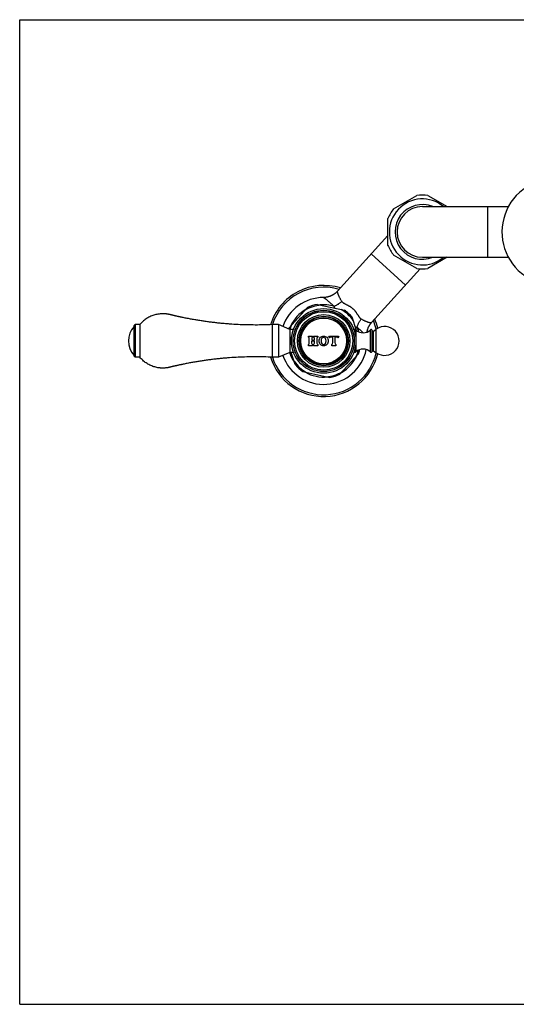
# Model space of a CAD drawing. Units: inches. Extents: x 0 to 11, y 0 to 8.5.
# Drawn here: x 0 to 4.3, y 0 to 8.5 of the extents above; entities that cross this region are included whole.
import ezdxf

# ---------------------------------------------------------------- set-up
doc = ezdxf.new("R2010")
doc.units = ezdxf.units.IN
doc.header["$LTSCALE"] = 0.605
doc.header["$MEASUREMENT"] = 0
doc.layers.get('0').update_dxf_attribs({"linetype": 'CONTINUOUS'})

msp = doc.modelspace()

# ---------------------------------------------------------------- linework, layer by layer
at = {"color": 7, "linetype": 'Continuous'}
for p, q in [((0, 0), (0, 8.5)), ((0, 8.5), (11, 8.5)), ((3.23, 6.8671), (3.4304, 6.9828)), ((3.527, 6.9828), (3.6942, 6.8862)), ((3.4787, 6.8862), (4.2217, 6.8862)), ((4.0412, 6.8862), (4.0412, 6.4492)), ((3.1817, 6.552), (3.1817, 6.7835)), ((2.7445, 6.1551), (3.1817, 6.6378)), ((3.0367, 6.4778), (3.3332, 6.2092)), ((3.4304, 6.3527), (3.23, 6.4684)), ((3.4787, 6.4492), (4.2217, 6.4492)), ((3.6942, 6.4492), (3.527, 6.3527)), ((3.0404, 5.886), (3.4603, 6.3495)), ((2.5726, 6.0423), (2.8055, 5.9921)), ((2.3263, 5.8379), (2.4863, 6.0145)), ((0.9882, 5.8576), (0.9982, 5.8676)), ((0.9982, 5.8676), (0.9982, 5.5861)), ((1.0382, 5.8676), (0.9982, 5.8676)), ((1.0382, 5.8676), (1.0382, 5.5861)), ((2.1827, 5.8676), (2.1827, 5.5861)), ((2.2352, 5.8676), (2.1827, 5.8676)), ((2.2352, 5.8676), (2.2352, 5.5861)), ((2.3352, 5.8253), (2.2352, 5.8676)), ((2.9093, 5.8174), (2.8727, 5.9312)), ((0.9882, 5.5961), (0.9882, 5.8576)), ((2.3352, 5.8253), (2.3352, 5.6283)), ((2.3652, 5.8253), (2.3352, 5.8253)), ((2.3652, 5.8253), (2.3652, 5.824)), ((2.8877, 5.824), (2.8877, 5.8248)), ((2.8948, 5.8248), (2.8877, 5.8248)), ((2.8948, 5.8023), (2.8948, 5.8248)), ((2.9051, 5.8209), (2.9051, 5.734)), ((3.0308, 5.631), (3.0308, 5.8227)), ((3.0442, 5.6368), (3.0442, 5.8168)), ((3.0566, 5.8122), (3.0812, 5.8294)), ((3.0566, 5.6415), (3.0566, 5.8122)), ((3.0812, 5.6243), (3.0812, 5.8294)), ((2.4939, 5.7598), (2.4939, 5.7688)), ((2.4939, 5.7688), (2.5304, 5.7688)), ((2.4939, 5.6843), (2.4939, 5.6963)), ((2.5022, 5.7077), (2.5022, 5.7484)), ((2.5222, 5.7218), (2.5222, 5.7077)), ((2.5227, 5.7486), (2.5227, 5.7366)), ((2.5442, 5.7248), (2.5252, 5.7248)), ((2.5257, 5.7336), (2.5437, 5.7336)), ((2.5304, 5.7688), (2.5304, 5.7598)), ((2.5304, 5.6963), (2.5304, 5.6843)), ((2.5389, 5.7598), (2.5389, 5.7688)), ((2.5389, 5.7688), (2.5754, 5.7688)), ((2.5389, 5.6843), (2.5389, 5.6963)), ((2.5467, 5.7366), (2.5467, 5.7486)), ((2.5472, 5.7077), (2.5472, 5.7218)), ((2.5672, 5.7484), (2.5672, 5.7077)), ((2.5754, 5.7688), (2.5754, 5.7598)), ((2.5754, 5.6963), (2.5754, 5.6843)), ((2.6714, 5.7581), (2.6759, 5.7688)), ((2.6757, 5.7538), (2.6714, 5.7581)), ((2.6759, 5.7688), (2.7514, 5.7688)), ((2.7032, 5.7599), (2.6903, 5.7599)), ((2.6954, 5.6843), (2.6954, 5.6963)), ((2.7047, 5.7121), (2.7047, 5.7584)), ((2.7227, 5.7584), (2.7227, 5.7121)), ((2.7371, 5.7599), (2.7242, 5.7599)), ((2.7319, 5.6963), (2.7319, 5.6843)), ((2.7514, 5.7688), (2.7559, 5.7581)), ((2.7559, 5.7581), (2.7517, 5.7538)), ((2.9051, 5.7197), (2.9051, 5.6328)), ((2.3352, 5.6283), (2.2352, 5.5861)), ((2.3652, 5.6283), (2.3352, 5.6283)), ((2.3802, 5.5225), (2.3461, 5.6283)), ((2.3652, 5.6296), (2.3652, 5.6283)), ((2.5304, 5.6843), (2.4939, 5.6843)), ((2.5754, 5.6843), (2.5389, 5.6843)), ((2.7319, 5.6843), (2.6954, 5.6843)), ((2.7666, 5.4392), (2.9265, 5.6157)), ((2.8877, 5.6288), (2.8877, 5.6296)), ((2.8948, 5.6288), (2.8877, 5.6288)), ((2.8948, 5.6288), (2.8948, 5.6514)), ((3.0566, 5.6415), (3.0812, 5.6243)), ((0.9882, 5.5961), (0.9982, 5.5861)), ((1.0382, 5.5861), (0.9982, 5.5861)), ((2.2352, 5.5861), (2.1827, 5.5861)), ((2.4474, 5.4616), (2.6803, 5.4114)), ((0, 0), (11, 0))]:
    msp.add_line(p, q, dxfattribs=at)
for points in [[(2.7445, 6.1551), (2.7428, 6.1533), (2.7405, 6.1509), (2.7382, 6.1485), (2.7358, 6.1462), (2.7333, 6.1439), (2.7308, 6.1417), (2.7282, 6.1395), (2.7256, 6.1373), (2.7229, 6.1352), (2.7202, 6.1332), (2.7175, 6.1312), (2.7147, 6.1293), (2.7118, 6.1275), (2.709, 6.1257), (2.706, 6.1239), (2.7031, 6.1222), (2.7001, 6.1206), (2.6971, 6.1191), (2.694, 6.1176), (2.691, 6.1162), (2.6879, 6.1148), (2.6847, 6.1135), (2.6816, 6.1123), (2.6784, 6.1111), (2.6752, 6.11), (2.672, 6.109), (2.6688, 6.1081), (2.6656, 6.1072), (2.6624, 6.1064), (2.6592, 6.1056), (2.656, 6.105), (2.6528, 6.1043), (2.6496, 6.1038), (2.6464, 6.1033), (2.6432, 6.1029), (2.6401, 6.1026), (2.637, 6.1023), (2.6339, 6.1021), (2.6309, 6.102), (2.6279, 6.1019), (2.625, 6.1018)], [(3.001, 5.8038), (3.0015, 5.8066), (3.0021, 5.8099), (3.0028, 5.8131), (3.0035, 5.8164), (3.0044, 5.8196), (3.0053, 5.8228), (3.0062, 5.8261), (3.0073, 5.8293), (3.0084, 5.8325), (3.0095, 5.8356), (3.0108, 5.8388), (3.0121, 5.8419), (3.0134, 5.845), (3.0149, 5.848), (3.0164, 5.851), (3.0179, 5.854), (3.0196, 5.857), (3.0212, 5.8599), (3.023, 5.8628), (3.0248, 5.8656), (3.0266, 5.8684), (3.0285, 5.8712), (3.0305, 5.8739), (3.0325, 5.8765), (3.0346, 5.8791), (3.0367, 5.8817), (3.0389, 5.8842), (3.0404, 5.886)]]:
    msp.add_lwpolyline(points, dxfattribs=at)
for radius in [0.2787, 0.2646, 0.2637, 0.2526, 0.2273, 0.2137, 0.2087, 0.1976]:
    msp.add_circle((2.6264, 5.7268), radius, dxfattribs=at)
for centre, radius, start, end in [((4.6264, 6.6677), 0.46, 299.51157, 240.48843), ((3.4787, 6.6677), 0.3187, 81.28841, 98.71159), ((3.4787, 6.6677), 0.285, 50.06187, 309.93813), ((3.4787, 6.6677), 0.2362, 67.65733, 292.34267), ((3.4787, 6.6677), 0.2185, 90, 270), ((3.4787, 6.6677), 0.3187, 141.28841, 158.71159), ((3.4787, 6.6677), 0.3187, 201.28841, 218.71159), ((3.4787, 6.6677), 0.3187, 261.28841, 278.71159), ((2.6264, 5.7268), 0.4793, 72.49709, 162.99414), ((2.6264, 5.7268), 0.4647, 73.32364, 162.36791), ((2.6264, 5.7268), 0.375, 90.21382, 160.5538), ((2.6264, 5.7268), 0.3101, 94.5478, 121.11303), ((2.6264, 5.7268), 0.32, 99.68601, 115.97481), ((2.6264, 5.7268), 0.3125, 73.60497, 95.92437), ((2.6264, 5.7268), 0.3125, 119.73666, 155.92153), ((2.6264, 5.7268), 0.3101, 34.5478, 61.11303), ((2.6264, 5.7268), 0.32, 39.68601, 55.97481), ((2.6264, 5.7268), 0.4647, 12.63035, 22.33718), ((2.6264, 5.7268), 0.4793, 13.24297, 23.16373), ((1.1269, 5.7268), 0.1868, 137.98642, 222.01358), ((2.6264, 5.7268), 0.32, 159.68601, 161.14894), ((2.6264, 5.7268), 0.3101, 154.5478, 161.2787), ((2.8948, 5.8093), 0.0155, 48.29187, 90), ((2.967, 5.8903), 0.093, 228.29187, 313.30418), ((2.6264, 5.7268), 0.3125, 14.58612, 22.14324), ((3.0362, 5.8168), 0.008, 0, 133.30418), ((3.052, 5.8188), 0.008, 193.95925, 304.9005), ((3.1527, 5.7268), 0.125, 235.0995, 124.9005), ((2.4902, 5.7484), 0.012, 0, 71.79004), ((2.4902, 5.7077), 0.012, 288.20996, 360), ((2.5252, 5.7218), 0.003, 90, 180), ((2.5342, 5.7077), 0.012, 180, 251.79004), ((2.5347, 5.7486), 0.012, 110.74238, 180), ((2.5257, 5.7366), 0.003, 180, 270), ((2.5347, 5.7486), 0.012, 0, 69.25762), ((2.5352, 5.7077), 0.012, 288.20996, 360), ((2.5437, 5.7366), 0.003, 270, 360), ((2.5442, 5.7218), 0.003, 0, 90), ((2.5792, 5.7484), 0.012, 108.20996, 180), ((2.5792, 5.7077), 0.012, 180, 251.79004), ((2.6903, 5.7392), 0.0207, 90, 135), ((2.6867, 5.7121), 0.018, 299.0853, 360), ((2.7032, 5.7584), 0.0015, 0, 90), ((2.7242, 5.7584), 0.0015, 90, 180), ((2.7407, 5.7121), 0.018, 180, 240.9147), ((2.7371, 5.7392), 0.0207, 45, 90), ((2.6264, 5.7268), 0.4793, 197.00606, 346.75717), ((2.6264, 5.7268), 0.4647, 197.63189, 347.3696), ((2.6264, 5.7268), 0.375, 199.44614, 348.53982), ((2.6264, 5.7268), 0.3125, 198.75297, 215.92058), ((2.8948, 5.6443), 0.0155, 270, 311.70813), ((2.967, 5.5633), 0.093, 46.69582, 131.70813), ((2.6264, 5.7268), 0.3101, 334.5478, 345.04816), ((2.6264, 5.7268), 0.32, 339.68601, 346.38501), ((3.0362, 5.6368), 0.008, 226.69582, 360), ((3.052, 5.6349), 0.008, 55.0995, 166.04075), ((2.6264, 5.7268), 0.3101, 214.5478, 241.11303), ((2.6264, 5.7268), 0.3125, 299.73885, 335.92542), ((2.6264, 5.7268), 0.32, 219.68601, 235.97481), ((2.6264, 5.7268), 0.3125, 239.74025, 275.92175), ((2.6264, 5.7268), 0.3101, 274.5478, 301.11303), ((2.6264, 5.7268), 0.32, 279.68601, 295.97481)]:
    msp.add_arc(centre, radius, start, end, dxfattribs=at)
for points, knots in [([(2.7445, 6.1551), (2.7443, 6.1549), (2.7441, 6.1546), (2.7439, 6.1541), (2.7438, 6.1538), (2.7437, 6.1533), (2.7436, 6.1527), (2.7435, 6.1517), (2.7435, 6.1505), (2.7437, 6.1491), (2.7439, 6.1475), (2.7442, 6.1458), (2.7446, 6.144), (2.7452, 6.142), (2.7458, 6.1398), (2.7465, 6.1375), (2.7474, 6.1351), (2.7487, 6.1316), (2.7506, 6.1268), (2.7532, 6.1208), (2.7562, 6.1144), (2.7597, 6.1075), (2.7635, 6.1002), (2.7678, 6.0926), (2.7725, 6.0847), (2.7776, 6.0764), (2.7812, 6.0709), (2.7831, 6.0681)], [0, 0, 0, 0, 0.007059, 0.010984, 0.015225, 0.019815, 0.024778, 0.035888, 0.048658, 0.063146, 0.079378, 0.097367, 0.11711, 0.138599, 0.16182, 0.186754, 0.213378, 0.241667, 0.303128, 0.370906, 0.444752, 0.524405, 0.609593, 0.700039, 0.795453, 0.895545, 1, 1, 1, 1]), ([(2.625, 6.1018), (2.6251, 6.1018), (2.6253, 6.1018), (2.6256, 6.1018), (2.6259, 6.1017), (2.6263, 6.1015), (2.6267, 6.1013), (2.6271, 6.1011), (2.6276, 6.1008), (2.6284, 6.1004), (2.6294, 6.0998), (2.6308, 6.0989), (2.6323, 6.0978), (2.634, 6.0966), (2.6359, 6.0952), (2.6379, 6.0937), (2.64, 6.092), (2.6432, 6.0895), (2.6476, 6.086), (2.6532, 6.0813), (2.6593, 6.0761), (2.6659, 6.0703), (2.6731, 6.0641), (2.6806, 6.0574), (2.6886, 6.0502), (2.7, 6.0399), (2.7087, 6.032), (2.7146, 6.0266)], [0, 0, 0, 0, 0.002076, 0.004567, 0.007501, 0.010894, 0.014755, 0.019091, 0.023906, 0.029201, 0.041233, 0.055188, 0.071055, 0.088819, 0.108459, 0.129952, 0.153274, 0.178394, 0.233908, 0.296221, 0.365037, 0.440036, 0.520879, 0.607213, 0.698672, 0.79488, 1, 1, 1, 1]), ([(2.7146, 6.0266), (2.7174, 6.0275), (2.7231, 6.0296), (2.7316, 6.0334), (2.7403, 6.0378), (2.749, 6.0428), (2.7578, 6.0485), (2.7665, 6.0546), (2.7749, 6.0611), (2.7804, 6.0657), (2.7831, 6.0681)], [0, 0, 0, 0, 0.109322, 0.225005, 0.346224, 0.472039, 0.601428, 0.733306, 0.866545, 1, 1, 1, 1]), ([(2.7831, 6.0681), (2.7837, 6.0672), (2.785, 6.0655), (2.7871, 6.0631), (2.7895, 6.0609), (2.792, 6.0588), (2.7947, 6.0568), (2.7975, 6.0549), (2.8003, 6.0531), (2.8033, 6.0514), (2.8063, 6.0497), (2.8094, 6.048), (2.8125, 6.0463), (2.8156, 6.0447), (2.8188, 6.0431), (2.8231, 6.0409), (2.8285, 6.0381), (2.835, 6.0348), (2.8415, 6.0312), (2.848, 6.0275), (2.8544, 6.0236), (2.8607, 6.0194), (2.8669, 6.015), (2.8729, 6.0102), (2.8767, 6.0069), (2.8786, 6.0052)], [0, 0, 0, 0, 0.027681, 0.055591, 0.083797, 0.112333, 0.14121, 0.170421, 0.199953, 0.229789, 0.25991, 0.290299, 0.320937, 0.351808, 0.382897, 0.41419, 0.477337, 0.541158, 0.605568, 0.67049, 0.735847, 0.801561, 0.867549, 0.933729, 1, 1, 1, 1]), ([(2.1827, 5.8676), (2.1581, 5.8665), (2.1089, 5.8648), (2.0352, 5.864), (1.9614, 5.865), (1.8876, 5.8677), (1.8262, 5.8715), (1.7772, 5.8753), (1.7405, 5.8786), (1.7037, 5.8824), (1.6671, 5.8866), (1.6305, 5.8912), (1.5939, 5.8962), (1.5575, 5.9017), (1.5271, 5.9066), (1.5029, 5.9108), (1.4847, 5.914), (1.4666, 5.9173), (1.4484, 5.9208), (1.4303, 5.9243), (1.4153, 5.9274), (1.4032, 5.9298), (1.3942, 5.9317), (1.3852, 5.9337), (1.3761, 5.9356), (1.3671, 5.9376), (1.3581, 5.9396), (1.3506, 5.9413), (1.3446, 5.9426), (1.3401, 5.9436), (1.3356, 5.9447), (1.3319, 5.9456), (1.3289, 5.9463), (1.3267, 5.9468), (1.3244, 5.9473), (1.3225, 5.9477), (1.321, 5.9481), (1.3199, 5.9484), (1.3188, 5.9486), (1.3177, 5.9489), (1.3168, 5.9491), (1.316, 5.9493), (1.3154, 5.9494), (1.3149, 5.9496), (1.3143, 5.9497), (1.3138, 5.9498), (1.3132, 5.95), (1.3126, 5.9501), (1.3119, 5.9503), (1.3112, 5.9505), (1.3104, 5.9508), (1.3097, 5.951), (1.3088, 5.9513), (1.3077, 5.9516), (1.3066, 5.9519), (1.3054, 5.9522), (1.304, 5.9526), (1.3021, 5.9531), (1.2999, 5.9536), (1.2976, 5.9542), (1.2946, 5.9549), (1.2909, 5.9557), (1.2864, 5.9566), (1.2818, 5.9575), (1.2773, 5.9582), (1.2727, 5.9589), (1.2666, 5.9597), (1.259, 5.9605), (1.2498, 5.9611), (1.2405, 5.9614), (1.2313, 5.9613), (1.2221, 5.9609), (1.2098, 5.96), (1.1946, 5.958), (1.1765, 5.9543), (1.1587, 5.9493), (1.1413, 5.9431), (1.1245, 5.9356), (1.1082, 5.927), (1.0925, 5.9172), (1.0776, 5.9063), (1.0635, 5.8944), (1.0503, 5.8815), (1.0421, 5.8723), (1.0382, 5.8676)], [0, 0, 0, 0, 0.062502, 0.125003, 0.187505, 0.250006, 0.312508, 0.343759, 0.375011, 0.406262, 0.437513, 0.468765, 0.500016, 0.531267, 0.562519, 0.578145, 0.59377, 0.609396, 0.625022, 0.640648, 0.656273, 0.664086, 0.671899, 0.679712, 0.687525, 0.695338, 0.703151, 0.710963, 0.71487, 0.718776, 0.722683, 0.726589, 0.728542, 0.730496, 0.732449, 0.734402, 0.735379, 0.736355, 0.737332, 0.738308, 0.739285, 0.739773, 0.740262, 0.74075, 0.741239, 0.741727, 0.742215, 0.742703, 0.743192, 0.744168, 0.744657, 0.745145, 0.746122, 0.747098, 0.748075, 0.749051, 0.750028, 0.751981, 0.753934, 0.755888, 0.757841, 0.761747, 0.765654, 0.76956, 0.773466, 0.777373, 0.781279, 0.789092, 0.796904, 0.804717, 0.812529, 0.820342, 0.828154, 0.843776, 0.859399, 0.875021, 0.890644, 0.906266, 0.921889, 0.937511, 0.953133, 0.968755, 0.984378, 1, 1, 1, 1]), ([(2.7146, 6.0266), (2.7151, 6.0251), (2.7161, 6.0223), (2.7177, 6.0181), (2.7196, 6.014), (2.7209, 6.0114), (2.7217, 6.0101)], [0, 0, 0, 0, 0.25505, 0.506125, 0.754123, 1, 1, 1, 1]), ([(2.8786, 6.0052), (2.8805, 6.0035), (2.8841, 6), (2.8894, 5.9946), (2.8944, 5.9889), (2.8984, 5.984), (2.9015, 5.98), (2.9045, 5.976), (2.9081, 5.971), (2.9122, 5.9648), (2.9161, 5.9587), (2.9194, 5.9535), (2.9219, 5.9495), (2.9239, 5.9465), (2.9258, 5.9435), (2.9277, 5.9405), (2.9296, 5.9376), (2.9316, 5.9348), (2.9336, 5.932), (2.9357, 5.9293), (2.9378, 5.9267), (2.9401, 5.9243), (2.9424, 5.9219), (2.9448, 5.9198), (2.9474, 5.9178), (2.9492, 5.9167), (2.9501, 5.9162)], [0, 0, 0, 0, 0.066248, 0.132407, 0.198374, 0.264068, 0.296788, 0.329408, 0.394315, 0.458713, 0.522528, 0.585676, 0.616973, 0.648067, 0.678944, 0.709591, 0.739989, 0.770122, 0.799971, 0.829517, 0.858743, 0.887635, 0.916186, 0.944403, 0.97232, 1, 1, 1, 1]), ([(2.9158, 5.8446), (2.9165, 5.8475), (2.918, 5.8533), (2.9208, 5.862), (2.9243, 5.8711), (2.9284, 5.8802), (2.9331, 5.8894), (2.9383, 5.8985), (2.944, 5.9075), (2.948, 5.9133), (2.9501, 5.9162)], [0, 0, 0, 0, 0.109443, 0.225177, 0.346396, 0.472178, 0.601518, 0.733346, 0.86655, 1, 1, 1, 1]), ([(2.9501, 5.9162), (2.9531, 5.9146), (2.9589, 5.9115), (2.9676, 5.9071), (2.9759, 5.9032), (2.9839, 5.8996), (2.9915, 5.8964), (2.9987, 5.8936), (3.0054, 5.8912), (3.0116, 5.8892), (3.0165, 5.8877), (3.0201, 5.8868), (3.0226, 5.8862), (3.025, 5.8857), (3.0272, 5.8853), (3.0292, 5.8849), (3.0312, 5.8847), (3.0329, 5.8846), (3.0345, 5.8845), (3.0359, 5.8845), (3.0371, 5.8846), (3.0381, 5.8848), (3.0387, 5.885), (3.0392, 5.8851), (3.0395, 5.8853), (3.04, 5.8856), (3.0403, 5.8858), (3.0404, 5.886)], [0, 0, 0, 0, 0.104335, 0.204295, 0.299568, 0.389866, 0.474904, 0.554408, 0.628113, 0.695764, 0.757124, 0.785376, 0.811973, 0.836894, 0.860116, 0.881623, 0.901401, 0.919443, 0.93575, 0.950336, 0.963232, 0.9745, 0.979556, 0.98425, 0.988606, 0.992657, 1, 1, 1, 1]), ([(2.8988, 5.85), (2.9001, 5.8494), (2.9029, 5.8483), (2.9071, 5.8469), (2.9114, 5.8456), (2.9144, 5.8449), (2.9158, 5.8446)], [0, 0, 0, 0, 0.245861, 0.493876, 0.744968, 1, 1, 1, 1]), ([(2.9158, 5.8446), (2.9208, 5.8402), (2.9302, 5.8318), (2.9438, 5.8195), (2.9544, 5.8098), (2.9623, 5.8025), (2.966, 5.799), (2.9678, 5.7973)], [0, 0, 0, 0, 0.280688, 0.542733, 0.783389, 0.894861, 1, 1, 1, 1]), ([(2.5864, 5.7268), (2.5864, 5.7387), (2.593, 5.7605), (2.6256, 5.773), (2.6581, 5.7605), (2.6649, 5.7387), (2.6649, 5.7268)], [0, 0, 0, 0, 0.273039, 0.49969, 0.726392, 1, 1, 1, 1]), ([(2.6649, 5.7268), (2.6649, 5.7149), (2.6581, 5.6932), (2.6256, 5.6807), (2.593, 5.6932), (2.5864, 5.7149), (2.5864, 5.7268)], [0, 0, 0, 0, 0.273609, 0.500279, 0.726961, 1, 1, 1, 1]), ([(2.6471, 5.7268), (2.6471, 5.7352), (2.6451, 5.7496), (2.6256, 5.7602), (2.6059, 5.7496), (2.6046, 5.7352), (2.6046, 5.7268)], [0, 0, 0, 0, 0.291101, 0.500787, 0.710473, 1, 1, 1, 1]), ([(2.6046, 5.7268), (2.6046, 5.7185), (2.6059, 5.7041), (2.6256, 5.6934), (2.6451, 5.7041), (2.6471, 5.7185), (2.6471, 5.7268)], [0, 0, 0, 0, 0.289527, 0.499213, 0.708899, 1, 1, 1, 1]), ([(2.1827, 5.5861), (2.1581, 5.5872), (2.1089, 5.5889), (2.0352, 5.5896), (1.9614, 5.5887), (1.8876, 5.5859), (1.8262, 5.5822), (1.7772, 5.5784), (1.7405, 5.5751), (1.7037, 5.5713), (1.6671, 5.5671), (1.6305, 5.5625), (1.5939, 5.5575), (1.5575, 5.552), (1.5271, 5.5471), (1.5029, 5.5429), (1.4847, 5.5397), (1.4666, 5.5363), (1.4484, 5.5329), (1.4303, 5.5294), (1.4153, 5.5263), (1.4032, 5.5238), (1.3942, 5.5219), (1.3852, 5.52), (1.3761, 5.5181), (1.3671, 5.5161), (1.3581, 5.5141), (1.3506, 5.5124), (1.3446, 5.5111), (1.3401, 5.51), (1.3356, 5.509), (1.3319, 5.5081), (1.3289, 5.5074), (1.3267, 5.5069), (1.3244, 5.5064), (1.3225, 5.5059), (1.321, 5.5056), (1.3199, 5.5053), (1.3188, 5.505), (1.3177, 5.5048), (1.3168, 5.5046), (1.316, 5.5044), (1.3154, 5.5043), (1.3149, 5.5041), (1.3143, 5.504), (1.3138, 5.5039), (1.3132, 5.5037), (1.3126, 5.5036), (1.3119, 5.5034), (1.3112, 5.5031), (1.3104, 5.5029), (1.3097, 5.5027), (1.3088, 5.5024), (1.3077, 5.5021), (1.3066, 5.5018), (1.3054, 5.5015), (1.304, 5.5011), (1.3021, 5.5006), (1.2999, 5.5), (1.2976, 5.4995), (1.2946, 5.4988), (1.2909, 5.4979), (1.2864, 5.497), (1.2818, 5.4962), (1.2773, 5.4954), (1.2727, 5.4948), (1.2666, 5.494), (1.259, 5.4932), (1.2498, 5.4926), (1.2405, 5.4923), (1.2313, 5.4924), (1.2221, 5.4927), (1.2098, 5.4937), (1.1946, 5.4957), (1.1765, 5.4994), (1.1587, 5.5043), (1.1413, 5.5106), (1.1245, 5.518), (1.1082, 5.5267), (1.0925, 5.5365), (1.0776, 5.5473), (1.0635, 5.5593), (1.0503, 5.5722), (1.0421, 5.5813), (1.0382, 5.5861)], [0, 0, 0, 0, 0.062502, 0.125003, 0.187505, 0.250006, 0.312508, 0.343759, 0.375011, 0.406262, 0.437513, 0.468765, 0.500016, 0.531267, 0.562519, 0.578145, 0.59377, 0.609396, 0.625022, 0.640648, 0.656273, 0.664086, 0.671899, 0.679712, 0.687525, 0.695338, 0.703151, 0.710963, 0.71487, 0.718776, 0.722683, 0.726589, 0.728542, 0.730496, 0.732449, 0.734402, 0.735379, 0.736355, 0.737332, 0.738308, 0.739285, 0.739773, 0.740262, 0.74075, 0.741239, 0.741727, 0.742215, 0.742703, 0.743192, 0.744168, 0.744657, 0.745145, 0.746122, 0.747098, 0.748075, 0.749051, 0.750028, 0.751981, 0.753934, 0.755888, 0.757841, 0.761747, 0.765654, 0.76956, 0.773466, 0.777373, 0.781279, 0.789092, 0.796904, 0.804717, 0.812529, 0.820342, 0.828154, 0.843776, 0.859399, 0.875021, 0.890644, 0.906266, 0.921889, 0.937511, 0.953133, 0.968755, 0.984378, 1, 1, 1, 1])]:
    msp.add_open_spline(points, degree=3, knots=knots, dxfattribs=at)

doc.saveas('drawing.dxf')
